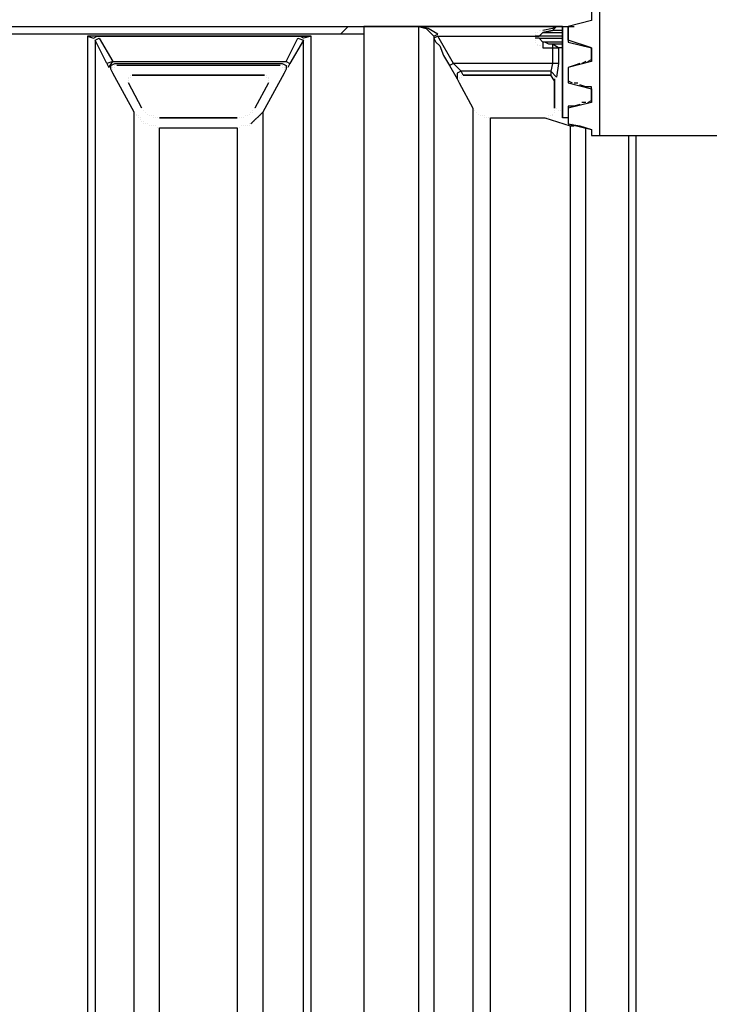
# Model space of a CAD drawing. Units: millimetres. Extents: x 38401 to 102432, y 41828 to 91150.
# Drawn here: x 44663 to 45414, y 46311 to 47383 of the extents above; entities that cross this region are included whole.
import ezdxf

# ---------------------------------------------------------------- set-up
doc = ezdxf.new("R2010")
doc.units = ezdxf.units.MM
doc.layers.add('dim', color=4, linetype='Continuous', lineweight=15)
doc.layers.add('PDF9_Geometry', color=7, linetype='Continuous')

# ---------------------------------------------------------------- blocks, each defined once
blk = doc.blocks.new('ROSEP_NS_100_SIDE')
at = {"layer": 'PDF9_Geometry', "lineweight": 25}
for points in [[(-1392.7, 1039.4), (-1415.6, 1039.4), (-1415.6, 279.6)], [(-1425.7, 447.3), (-1425.7, 429.5), (-1456.2, 421.9)], [(-1479.1, 421.9), (-1723.1, 421.9), (-1723.1, 411.7), (-1723.1, -2338.1), (-3860.4, -2338.1), (-3860.4, -1453.7)], [(-1723.1, 411.7), (-3392.8, 411.7), (-3392.8, 421.9), (-1723.1, 421.9)], [(-1474, 421.9), (-1463.8, 421.9), (-1474, 421.9), (-1723.1, 421.9), (-1474, 421.9), (-1479.1, 421.9), (-1651.9, 421.9), (-1641.7, 419.3), (-1631.6, 409.2), (-1631.6, -1293.6)], [(-1723.1, 421.9), (-1723.1, 421.9)], [(-1631.6, 409.2), (-1626.5, 411.7), (-1639.2, 419.3), (-1651.9, 421.9), (-1651.9, -2350.8), (-1367.3, -2350.8), (-1367.3, -2195.8)], [(-1499.4, 414.2), (-1499.4, 414.2)], [(-1499.4, 414.2), (-1499.4, 414.2)], [(-1499.4, 411.7), (-1499.4, 411.7)], [(-1499.4, 411.7), (-1499.4, 411.7)], [(-1499.4, 411.7), (-1499.4, 411.7)], [(-1499.4, 411.7), (-1499.4, 411.7)], [(-1499.4, 411.7), (-1499.4, 411.7)], [(-1499.4, 411.7), (-1499.4, 411.7)], [(-1499.4, 411.7), (-1499.4, 411.7)], [(-1496.9, 414.2), (-1496.9, 414.2)], [(-1496.9, 414.2), (-1496.9, 414.2)], [(-1496.9, 414.2), (-1496.9, 414.2)], [(-1463.8, 409.2), (-1494.3, 409.2), (-1489.3, 414.2), (-1476.6, 416.8), (-1489.3, 414.2), (-1463.8, 414.2)], [(-1494.3, 416.8), (-1494.3, 416.8)], [(-1494.3, 416.8), (-1494.3, 416.8)], [(-1494.3, 416.8), (-1494.3, 416.8)], [(-1494.3, 416.8), (-1494.3, 416.8)], [(-1491.8, 416.8), (-1491.8, 416.8)], [(-1471.5, 421.9), (-1476.6, 419.3), (-1489.3, 416.8)], [(-1489.3, 416.8), (-1489.3, 416.8)], [(-1489.3, 414.2), (-1489.3, 414.2)], [(-1479.1, 421.9), (-1479.1, 421.9)], [(-1479.1, 421.9), (-1479.1, 421.9)], [(-1479.1, 421.9), (-1479.1, 421.9)], [(-1479.1, 421.9), (-1479.1, 421.9)], [(-1463.8, 416.8), (-1476.6, 416.8), (-1471.5, 421.9), (-1463.8, 421.9), (-1463.8, 302.4)], [(-1476.6, 421.9), (-1476.6, 421.9)], [(-1476.6, 421.9), (-1476.6, 421.9)], [(-1476.6, 421.9), (-1476.6, 421.9)], [(-1476.6, 421.9), (-1476.6, 421.9)], [(-1476.6, 421.9), (-1476.6, 421.9)], [(-1476.6, 421.9), (-1476.6, 421.9)], [(-1476.6, 419.3), (-1476.6, 419.3)], [(-1476.6, 419.3), (-1476.6, 419.3)], [(-1476.6, 419.3), (-1476.6, 419.3)], [(-1476.6, 419.3), (-1476.6, 419.3)], [(-1476.6, 416.8), (-1476.6, 416.8)], [(-1474, 421.9), (-1474, 421.9)], [(-1474, 421.9), (-1474, 421.9)], [(-1474, 421.9), (-1474, 421.9)], [(-1474, 421.9), (-1474, 421.9)], [(-1471.5, 421.9), (-1471.5, 421.9)], [(-1463.8, 421.9), (-1463.8, 421.9)], [(-1463.8, 421.9), (-1463.8, 421.9)], [(-1441, 320.2), (-1448.6, 317.7), (-1456.2, 317.7), (-1456.2, 302.4), (-1463.8, 302.4), (-1463.8, 421.9), (-1453.7, 421.9), (-1448.6, 421.9)], [(-1456.2, 421.9), (-1456.2, 421.9)], [(-1456.2, 421.9), (-1456.2, 421.9)], [(-1456.2, 421.9), (-1456.2, 421.9)], [(-1456.2, 421.9), (-1456.2, 421.9)], [(-1453.7, 421.9), (-1453.7, 421.9)], [(-1453.7, 421.9), (-1453.7, 421.9)], [(-1448.6, 421.9), (-1448.6, 421.9)], [(-1448.6, 421.9), (-1448.6, 421.9)], [(-2071.2, 409.2), (-2083.9, 409.2), (-2076.3, 406.6), (-2071.2, 409.2), (-1806.9, 409.2), (-1791.7, 409.2), (-1801.9, 406.6), (-1806.9, 409.2)], [(-2073.8, -2333), (-2068.7, -2335.5), (-2050.9, -2302.5), (-1824.7, -2302.5), (-1809.5, -2335.5), (-1801.9, -2333), (-1801.9, 404.1), (-1819.6, 373.6), (-1822.2, 368.5)], [(-2073.8, 404.1), (-2073.8, 404.1)], [(-2073.8, 404.1), (-2073.8, -2333), (-2058.5, -2300), (-2050.9, -2302.5)], [(-2071.2, 409.2), (-2071.2, 409.2)], [(-2058.5, 373.6), (-2056, 368.5), (-2050.9, 376.1), (-1824.7, 376.1), (-1809.5, 406.6), (-1801.9, 404.1)], [(-1809.5, 406.6), (-1809.5, 406.6)], [(-1801.9, 406.6), (-1801.9, 406.6)], [(-1631.6, 409.2), (-1631.6, 409.2)], [(-1626.5, 409.2), (-1631.6, 406.6), (-1629, 401.5), (-1624, 396.5), (-1618.9, 383.8), (-1611.2, 371), (-1601.1, 353.3), (-1598.5, 348.2), (-1580.7, 315.1)], [(-1474, 350.7), (-1479.1, 358.3), (-1593.5, 358.3), (-1596, 363.4), (-1606.2, 373.6), (-1626.5, 409.2), (-1499.4, 409.2), (-1494.3, 409.2), (-1499.4, 409.2)], [(-1626.5, 409.2), (-1626.5, 409.2)], [(-1463.8, 399), (-1476.6, 399), (-1476.6, 393.9), (-1468.9, 393.9), (-1468.9, 373.6), (-1471.5, 355.8), (-1479.1, 363.4), (-1596, 363.4), (-1601.1, 360.9), (-1601.1, 353.3)], [(-1489.3, 401.5), (-1489.3, 393.9), (-1476.6, 393.9), (-1476.6, 373.6), (-1479.1, 363.4), (-1479.1, 358.3), (-1593.5, 358.3), (-1479.1, 358.3)], [(-1499.4, 409.2), (-1499.4, 409.2)], [(-1499.4, 409.2), (-1499.4, 409.2)], [(-1499.4, 406.6), (-1499.4, 406.6)], [(-1499.4, 406.6), (-1499.4, 406.6)], [(-1494.3, 406.6), (-1499.4, 406.6)], [(-1499.4, 404.1), (-1499.4, 404.1)], [(-1499.4, 404.1), (-1499.4, 404.1)], [(-1499.4, 401.5), (-1499.4, 401.5)], [(-1499.4, 401.5), (-1499.4, 401.5)], [(-1499.4, 401.5), (-1499.4, 401.5)], [(-1499.4, 401.5), (-1499.4, 401.5)], [(-1499.4, 401.5), (-1499.4, 401.5)], [(-1496.9, 399), (-1496.9, 399)], [(-1496.9, 399), (-1496.9, 399)], [(-1496.9, 399), (-1496.9, 399)], [(-1496.9, 399), (-1496.9, 399)], [(-1496.9, 399), (-1496.9, 399)], [(-1494.3, 409.2), (-1494.3, 409.2)], [(-1463.8, 401.5), (-1489.3, 401.5), (-1494.3, 406.6), (-1463.8, 406.6)], [(-1494.3, 406.6), (-1494.3, 406.6)], [(-1489.3, 401.5), (-1489.3, 401.5)], [(-1463.8, 393.9), (-1468.9, 393.9), (-1476.6, 399), (-1481.6, 399), (-1486.7, 401.5)], [(-1486.7, 401.5), (-1486.7, 401.5)], [(-1496.9, 396.5), (-1496.9, 396.5)], [(-1494.3, 396.5), (-1494.3, 396.5)], [(-1494.3, 396.5), (-1494.3, 396.5)], [(-1494.3, 396.5), (-1494.3, 396.5)], [(-1491.8, 396.5), (-1491.8, 396.5)], [(-1491.8, 396.5), (-1491.8, 396.5)], [(-1491.8, 396.5), (-1491.8, 396.5)], [(-1491.8, 396.5), (-1491.8, 396.5)], [(-1430.8, 376.1), (-1425.7, 378.7), (-1425.7, 393.9), (-1425.7, 376.1), (-1456.2, 368.5), (-1456.2, 348.2), (-1425.7, 340.5), (-1425.7, 322.8), (-1456.2, 315.1), (-1456.2, 294.8), (-1425.7, 287.2), (-1425.7, 279.6), (-1415.6, 279.6), (-1001.3, 279.6)], [(-2048.4, -2302.5), (-2053.4, -2300), (-2053.4, -2294.9), (-2050.9, -2289.8), (-2023, -2236.4), (-2023, 310.1), (-2050.9, 360.9), (-2053.4, 366), (-2053.4, 371), (-2048.4, 373.6), (-1829.8, 373.6), (-1824.7, 371), (-1824.7, 366), (-1827.3, 360.9), (-1855.2, 310.1), (-1855.2, -2236.4), (-1827.3, -2289.8), (-1824.7, -2294.9), (-1824.7, -2300), (-1829.8, -2302.5)], [(-2050.9, 376.1), (-2050.9, 376.1)], [(-2050.9, 376.1), (-2050.9, 376.1)], [(-2048.4, 373.6), (-2048.4, 373.6)], [(-1829.8, 373.6), (-1829.8, 373.6)], [(-1827.3, 376.1), (-1827.3, 376.1)], [(-1827.3, 376.1), (-1827.3, 376.1)], [(-1827.3, 373.6), (-1827.3, 373.6)], [(-1824.7, 376.1), (-1819.6, 373.6)], [(-1824.7, 373.6), (-1824.7, 373.6)], [(-1824.7, 373.6), (-1824.7, 373.6)], [(-1468.9, 373.6), (-1476.6, 373.6), (-1606.2, 373.6), (-1611.2, 371)], [(-1441, 373.6), (-1448.6, 371), (-1456.2, 368.5), (-1456.2, 350.7), (-1451.1, 348.2)], [(-1433.3, 376.1), (-1438.4, 373.6)], [(-1438.4, 373.6), (-1438.4, 373.6)], [(-1430.8, 376.1), (-1430.8, 376.1)], [(-2053.4, 366), (-2053.4, 366)], [(-2050.9, 368.5), (-2050.9, 368.5)], [(-2050.9, 368.5), (-2050.9, 368.5)], [(-2050.9, 368.5), (-2050.9, 368.5)], [(-2050.9, 366), (-2050.9, 366)], [(-2050.9, 366), (-2050.9, 366)], [(-2050.9, 366), (-2050.9, 366)], [(-2050.9, 366), (-2050.9, 366)], [(-2050.9, 363.4), (-2050.9, 363.4)], [(-2050.9, 363.4), (-2050.9, 363.4)], [(-2050.9, 363.4), (-2050.9, 363.4)], [(-2050.9, 363.4), (-2050.9, 363.4)], [(-2050.9, 363.4), (-2050.9, 363.4)], [(-2050.9, 363.4), (-2050.9, 363.4)], [(-2050.9, 360.9), (-2050.9, 360.9)], [(-2050.9, 360.9), (-2050.9, 360.9)], [(-2048.4, 371), (-2048.4, 371)], [(-2048.4, 368.5), (-2048.4, 368.5)], [(-2048.4, 368.5), (-2048.4, 368.5)], [(-2048.4, 368.5), (-2048.4, 368.5)], [(-2048.4, 368.5), (-2048.4, 368.5)], [(-2048.4, 368.5), (-2048.4, 368.5)], [(-2045.8, 371), (-2045.8, 371)], [(-1832.3, 371), (-2045.8, 371)], [(-1832.3, 371), (-1832.3, 371)], [(-1832.3, 371), (-1832.3, 371)], [(-1832.3, 371), (-1832.3, 371)], [(-1829.8, 371), (-1829.8, 371)], [(-1829.8, 371), (-1829.8, 371)], [(-1829.8, 368.5), (-1829.8, 368.5)], [(-1829.8, 368.5), (-1829.8, 368.5)], [(-1829.8, 368.5), (-1829.8, 368.5)], [(-1827.3, 368.5), (-1827.3, 368.5)], [(-1827.3, 368.5), (-1827.3, 368.5)], [(-1827.3, 368.5), (-1827.3, 368.5)], [(-1827.3, 368.5), (-1827.3, 368.5)], [(-1827.3, 368.5), (-1827.3, 368.5)], [(-1827.3, 368.5), (-1827.3, 368.5)], [(-1827.3, 366), (-1827.3, 366)], [(-1827.3, 366), (-1827.3, 366)], [(-1827.3, 366), (-1827.3, 366)], [(-1827.3, 366), (-1827.3, 366)], [(-1827.3, 363.4), (-1827.3, 363.4)], [(-1827.3, 363.4), (-1827.3, 363.4)], [(-1827.3, 363.4), (-1827.3, 363.4)], [(-1827.3, 363.4), (-1827.3, 363.4)], [(-1827.3, 363.4), (-1827.3, 363.4)], [(-1827.3, 360.9), (-1827.3, 360.9)], [(-1827.3, 360.9), (-1827.3, 360.9)], [(-1822.2, 371), (-1822.2, 371)], [(-1822.2, 371), (-1822.2, 371)], [(-1822.2, 371), (-1822.2, 371)], [(-1822.2, 371), (-1822.2, 371)], [(-1822.2, 368.5), (-1822.2, 368.5)], [(-1456.2, 368.5), (-1456.2, 368.5)], [(-1456.2, 368.5), (-1456.2, 368.5)], [(-1456.2, 368.5), (-1456.2, 368.5)], [(-1456.2, 368.5), (-1456.2, 368.5)], [(-2030.6, 355.8), (-2030.6, 355.8)], [(-2030.6, 355.8), (-2030.6, 355.8)], [(-2030.6, 355.8), (-2030.6, 355.8)], [(-2030.6, 355.8), (-2030.6, 355.8)], [(-2030.6, 355.8), (-2030.6, 355.8)], [(-2030.6, 355.8), (-2030.6, 355.8)], [(-2030.6, 355.8), (-2030.6, 355.8)], [(-2030.6, 355.8), (-2030.6, 355.8)], [(-2030.6, 353.3), (-2030.6, 353.3)], [(-2030.6, 353.3), (-2030.6, 353.3)], [(-2030.6, 353.3), (-2030.6, 353.3)], [(-2030.6, 353.3), (-2030.6, 353.3)], [(-2030.6, 353.3), (-2030.6, 353.3)], [(-2030.6, 353.3), (-2030.6, 353.3)], [(-2030.6, 353.3), (-2030.6, 353.3)], [(-2030.6, 353.3), (-2030.6, 353.3)], [(-2030.6, 353.3), (-2030.6, 353.3)], [(-2030.6, 353.3), (-2030.6, 353.3)], [(-2030.6, 353.3), (-2030.6, 353.3)], [(-2030.6, 350.7), (-2030.6, 350.7)], [(-2030.6, 350.7), (-2030.6, 350.7)], [(-2030.6, 350.7), (-2030.6, 350.7)], [(-2030.6, 350.7), (-2030.6, 350.7)], [(-2030.6, 350.7), (-2030.6, 350.7)], [(-2030.6, 350.7), (-2030.6, 350.7)], [(-2030.6, 350.7), (-2030.6, 350.7)], [(-2030.6, 350.7), (-2030.6, 350.7)], [(-2030.6, 350.7), (-2030.6, 350.7)], [(-2030.6, 350.7), (-2030.6, 350.7)], [(-2030.6, 350.7), (-2030.6, 350.7)], [(-2030.6, 350.7), (-2030.6, 350.7)], [(-2030.6, 348.2), (-2030.6, 348.2)], [(-2012.8, 315.1), (-2030.6, 348.2)], [(-2030.6, 348.2), (-2030.6, 348.2)], [(-2028, 358.3), (-2028, 358.3)], [(-2028, 358.3), (-2028, 358.3)], [(-2028, 358.3), (-2028, 358.3)], [(-2028, 358.3), (-2028, 358.3)], [(-2028, 358.3), (-2028, 358.3)], [(-2028, 358.3), (-2028, 358.3)], [(-2028, 358.3), (-2028, 358.3)], [(-2028, 358.3), (-2028, 358.3)], [(-2028, 355.8), (-2028, 355.8)], [(-2028, 355.8), (-2028, 355.8)], [(-2028, 355.8), (-2028, 355.8)], [(-2025.5, 358.3), (-2025.5, 358.3)], [(-2025.5, 358.3), (-2025.5, 358.3)], [(-2025.5, 358.3), (-2025.5, 358.3)], [(-2025.5, 358.3), (-2025.5, 358.3)], [(-1847.6, 348.2), (-1865.4, 315.1)], [(-1852.7, 358.3), (-1852.7, 358.3)], [(-1852.7, 358.3), (-1852.7, 358.3)], [(-1852.7, 358.3), (-1852.7, 358.3)], [(-1852.7, 358.3), (-1852.7, 358.3)], [(-1850.1, 358.3), (-1850.1, 358.3)], [(-1850.1, 358.3), (-1850.1, 358.3)], [(-1850.1, 358.3), (-1850.1, 358.3)], [(-1850.1, 358.3), (-1850.1, 358.3)], [(-1850.1, 358.3), (-1850.1, 358.3)], [(-1850.1, 358.3), (-1850.1, 358.3)], [(-1850.1, 358.3), (-1850.1, 358.3)], [(-1850.1, 358.3), (-1850.1, 358.3)], [(-1850.1, 358.3), (-1850.1, 358.3)], [(-1850.1, 358.3), (-1850.1, 358.3)], [(-1850.1, 355.8), (-1850.1, 355.8)], [(-1847.6, 355.8), (-1847.6, 355.8)], [(-1847.6, 355.8), (-1847.6, 355.8)], [(-1847.6, 355.8), (-1847.6, 355.8)], [(-1847.6, 355.8), (-1847.6, 355.8)], [(-1847.6, 355.8), (-1847.6, 355.8)], [(-1847.6, 355.8), (-1847.6, 355.8)], [(-1847.6, 355.8), (-1847.6, 355.8)], [(-1847.6, 355.8), (-1847.6, 355.8)], [(-1847.6, 355.8), (-1847.6, 355.8)], [(-1847.6, 355.8), (-1847.6, 355.8)], [(-1847.6, 355.8), (-1847.6, 355.8)], [(-1847.6, 353.3), (-1847.6, 353.3)], [(-1847.6, 353.3), (-1847.6, 353.3)], [(-1847.6, 353.3), (-1847.6, 353.3)], [(-1847.6, 353.3), (-1847.6, 353.3)], [(-1847.6, 353.3), (-1847.6, 353.3)], [(-1847.6, 353.3), (-1847.6, 353.3)], [(-1847.6, 353.3), (-1847.6, 353.3)], [(-1847.6, 353.3), (-1847.6, 353.3)], [(-1847.6, 353.3), (-1847.6, 353.3)], [(-1847.6, 353.3), (-1847.6, 353.3)], [(-1847.6, 353.3), (-1847.6, 353.3)], [(-1847.6, 350.7), (-1847.6, 350.7)], [(-1847.6, 350.7), (-1847.6, 350.7)], [(-1847.6, 350.7), (-1847.6, 350.7)], [(-1847.6, 350.7), (-1847.6, 350.7)], [(-1847.6, 350.7), (-1847.6, 350.7)], [(-1847.6, 350.7), (-1847.6, 350.7)], [(-1847.6, 350.7), (-1847.6, 350.7)], [(-1847.6, 350.7), (-1847.6, 350.7)], [(-1847.6, 350.7), (-1847.6, 350.7)], [(-1847.6, 350.7), (-1847.6, 350.7)], [(-1847.6, 350.7), (-1847.6, 350.7)], [(-1847.6, 348.2), (-1847.6, 348.2)], [(-1847.6, 348.2), (-1847.6, 348.2)], [(-1847.6, 348.2), (-1847.6, 348.2)], [(-1847.6, 348.2), (-1847.6, 348.2)], [(-1598.5, 355.8), (-1598.5, 355.8)], [(-1598.5, 355.8), (-1598.5, 355.8)], [(-1598.5, 355.8), (-1598.5, 355.8)], [(-1598.5, 355.8), (-1598.5, 355.8)], [(-1598.5, 353.3), (-1598.5, 353.3)], [(-1598.5, 353.3), (-1598.5, 353.3)], [(-1598.5, 353.3), (-1598.5, 353.3)], [(-1598.5, 353.3), (-1598.5, 353.3)], [(-1598.5, 353.3), (-1598.5, 353.3)], [(-1598.5, 353.3), (-1598.5, 353.3)], [(-1598.5, 353.3), (-1598.5, 353.3)], [(-1598.5, 353.3), (-1598.5, 353.3)], [(-1598.5, 353.3), (-1598.5, 353.3)], [(-1598.5, 353.3), (-1598.5, 353.3)], [(-1598.5, 353.3), (-1598.5, 353.3)], [(-1598.5, 353.3), (-1598.5, 353.3)], [(-1598.5, 350.7), (-1598.5, 350.7)], [(-1598.5, 350.7), (-1598.5, 350.7)], [(-1598.5, 350.7), (-1598.5, 350.7)], [(-1598.5, 350.7), (-1598.5, 350.7)], [(-1598.5, 350.7), (-1598.5, 350.7)], [(-1598.5, 350.7), (-1598.5, 350.7)], [(-1598.5, 350.7), (-1598.5, 350.7)], [(-1598.5, 350.7), (-1598.5, 350.7)], [(-1598.5, 350.7), (-1598.5, 350.7)], [(-1598.5, 350.7), (-1598.5, 350.7)], [(-1598.5, 348.2), (-1580.7, 315.1), (-1580.7, -1293.6)], [(-1598.5, 348.2), (-1598.5, 348.2)], [(-1598.5, 348.2), (-1598.5, 348.2)], [(-1596, 358.3), (-1596, 358.3)], [(-1596, 358.3), (-1596, 358.3)], [(-1596, 358.3), (-1596, 358.3)], [(-1596, 358.3), (-1596, 358.3)], [(-1596, 358.3), (-1596, 358.3)], [(-1596, 358.3), (-1596, 358.3)], [(-1596, 355.8), (-1596, 355.8)], [(-1596, 355.8), (-1596, 355.8)], [(-1596, 355.8), (-1596, 355.8)], [(-1596, 355.8), (-1596, 355.8)], [(-1596, 355.8), (-1596, 355.8)], [(-1596, 355.8), (-1596, 355.8)], [(-1593.5, 358.3), (-1593.5, 358.3)], [(-1593.5, 358.3), (-1593.5, 358.3)], [(-1593.5, 358.3), (-1593.5, 358.3)], [(-1593.5, 358.3), (-1593.5, 358.3)], [(-1593.5, 358.3), (-1593.5, 358.3)], [(-1479.1, 358.3), (-1479.1, 358.3)], [(-1479.1, 358.3), (-1479.1, 358.3)], [(-1479.1, 358.3), (-1479.1, 358.3)], [(-1479.1, 358.3), (-1479.1, 358.3)], [(-1479.1, 358.3), (-1479.1, 358.3)], [(-1479.1, 358.3), (-1479.1, 358.3)], [(-1479.1, 358.3), (-1479.1, 358.3)], [(-1479.1, 358.3), (-1479.1, 358.3)], [(-1479.1, 358.3), (-1479.1, 358.3)], [(-1479.1, 358.3), (-1479.1, 358.3)], [(-1479.1, 358.3), (-1479.1, 358.3)], [(-1476.6, 358.3), (-1476.6, 358.3)], [(-1476.6, 358.3), (-1476.6, 358.3)], [(-1476.6, 358.3), (-1476.6, 358.3)], [(-1476.6, 358.3), (-1476.6, 358.3)], [(-1476.6, 358.3), (-1476.6, 358.3)], [(-1476.6, 358.3), (-1476.6, 358.3)], [(-1476.6, 358.3), (-1476.6, 358.3)], [(-1476.6, 358.3), (-1476.6, 358.3)], [(-1476.6, 355.8), (-1476.6, 355.8)], [(-1476.6, 355.8), (-1476.6, 355.8)], [(-1476.6, 355.8), (-1476.6, 355.8)], [(-1476.6, 355.8), (-1476.6, 355.8)], [(-1474, 355.8), (-1474, 355.8)], [(-1474, 355.8), (-1474, 355.8)], [(-1474, 355.8), (-1474, 355.8)], [(-1474, 355.8), (-1474, 355.8)], [(-1474, 355.8), (-1474, 355.8)], [(-1474, 355.8), (-1474, 355.8)], [(-1474, 353.3), (-1474, 353.3)], [(-1474, 353.3), (-1474, 353.3)], [(-1474, 353.3), (-1474, 353.3)], [(-1474, 353.3), (-1474, 353.3)], [(-1474, 353.3), (-1474, 353.3)], [(-1474, 353.3), (-1474, 353.3)], [(-1474, 353.3), (-1474, 353.3)], [(-1474, 353.3), (-1474, 353.3)], [(-1474, 353.3), (-1474, 353.3)], [(-1474, 353.3), (-1474, 353.3)], [(-1451.1, 348.2), (-1451.1, 348.2)], [(-1448.6, 348.2), (-1443.5, 348.2)], [(-1443.5, 348.2), (-1443.5, 348.2)], [(-1430.8, 322.8), (-1425.7, 325.3), (-1425.7, 343.1), (-1433.3, 343.1), (-1441, 345.6)], [(-1433.3, 322.8), (-1438.4, 322.8)], [(-1438.4, 322.8), (-1438.4, 322.8)], [(-1430.8, 322.8), (-1430.8, 322.8)], [(-2010.2, 312.6), (-2010.2, 312.6)], [(-2007.7, 310.1), (-2007.7, 310.1)], [(-2007.7, 310.1), (-2007.7, 310.1)], [(-2007.7, 310.1), (-2007.7, 310.1)], [(-1870.5, 310.1), (-1870.5, 310.1)], [(-1870.5, 310.1), (-1870.5, 310.1)], [(-1867.9, 312.6), (-1867.9, 312.6)], [(-1867.9, 312.6), (-1867.9, 312.6)], [(-1867.9, 310.1), (-1867.9, 310.1)], [(-1865.4, 315.1), (-1865.4, 315.1)], [(-1855.2, 310.1), (-1855.2, 310.1)], [(-1578.2, 312.6), (-1578.2, 312.6)], [(-1578.2, 312.6), (-1578.2, 312.6)], [(-1575.7, 310.1), (-1575.7, 310.1)], [(-1575.7, 310.1), (-1575.7, 310.1)], [(-1575.7, 310.1), (-1575.7, 310.1)], [(-1575.7, 310.1), (-1575.7, 310.1)], [(-1575.7, 310.1), (-1575.7, 310.1)], [(-1575.7, 310.1), (-1575.7, 310.1)], [(-1474, 315.1), (-1474, 315.1)], [(-1474, 315.1), (-1474, 315.1)], [(-1474, 315.1), (-1474, 315.1)], [(-1474, 312.6), (-1474, 312.6)], [(-1474, 312.6), (-1474, 312.6)], [(-1474, 312.6), (-1474, 312.6)], [(-1474, 312.6), (-1474, 312.6)], [(-1474, 312.6), (-1474, 312.6)], [(-1474, 312.6), (-1474, 312.6)], [(-1474, 310.1), (-1474, 310.1)], [(-1474, 310.1), (-1474, 310.1)], [(-1474, 310.1), (-1474, 310.1)], [(-1474, 310.1), (-1474, 310.1)], [(-1474, 310.1), (-1474, 310.1)], [(-1474, 310.1), (-1474, 310.1)], [(-1474, 310.1), (-1474, 310.1)], [(-1474, 310.1), (-1474, 310.1)], [(-1471.5, 315.1), (-1471.5, 315.1)], [(-1468.9, 312.6), (-1468.9, 312.6)], [(-1466.4, 312.6), (-1466.4, 312.6)], [(-1466.4, 312.6), (-1466.4, 312.6)], [(-1466.4, 312.6), (-1466.4, 312.6)], [(-1456.2, 317.7), (-1456.2, 317.7)], [(-1456.2, 317.7), (-1456.2, 317.7)], [(-1456.2, 317.7), (-1456.2, 317.7)], [(-1456.2, 315.1), (-1456.2, 315.1)], [(-2020.4, 307.5), (-2020.4, 307.5)], [(-2020.4, 305), (-2020.4, 305)], [(-2017.9, 305), (-2017.9, 305)], [(-2017.9, 302.4), (-2017.9, 302.4)], [(-2017.9, 302.4), (-2017.9, 302.4)], [(-2015.3, 302.4), (-2015.3, 302.4)], [(-2015.3, 299.9), (-2015.3, 299.9)], [(-2012.8, 297.3), (-2012.8, 297.3)], [(-2010.2, 297.3), (-2010.2, 297.3)], [(-2005.2, 307.5), (-2005.2, 307.5)], [(-2005.2, 307.5), (-2005.2, 307.5)], [(-2005.2, 307.5), (-2005.2, 307.5)], [(-2002.6, 305), (-2002.6, 305)], [(-2002.6, 305), (-2002.6, 305)], [(-2002.6, 305), (-2002.6, 305)], [(-2000.1, 305), (-2000.1, 305)], [(-2000.1, 305), (-2000.1, 305)], [(-1997.5, 305), (-1997.5, 305)], [(-1997.5, 302.4), (-1997.5, 302.4)], [(-1995, 302.4), (-1995, 302.4)], [(-1995, 302.4), (-1995, 302.4)], [(-1995, 302.4), (-1995, 302.4)], [(-1995, 302.4), (-1995, 302.4)], [(-1992.5, 302.4), (-1992.5, 302.4)], [(-1989.9, 302.4), (-1989.9, 302.4)], [(-1885.7, 302.4), (-1885.7, 302.4)], [(-1885.7, 302.4), (-1885.7, 302.4)], [(-1885.7, 302.4), (-1885.7, 302.4)], [(-1883.2, 302.4), (-1883.2, 302.4)], [(-1883.2, 302.4), (-1883.2, 302.4)], [(-1880.6, 302.4), (-1880.6, 302.4)], [(-1878.1, 305), (-1878.1, 305)], [(-1878.1, 305), (-1878.1, 305)], [(-1875.6, 305), (-1875.6, 305)], [(-1875.6, 305), (-1875.6, 305)], [(-1873, 307.5), (-1873, 307.5)], [(-1873, 307.5), (-1873, 307.5)], [(-1865.4, 297.3), (-1865.4, 297.3)], [(-1865.4, 297.3), (-1865.4, 297.3)], [(-1862.8, 299.9), (-1862.8, 299.9)], [(-1860.3, 302.4), (-1860.3, 302.4)], [(-1860.3, 302.4), (-1860.3, 302.4)], [(-1857.8, 307.5), (-1857.8, 307.5)], [(-1857.8, 305), (-1857.8, 305)], [(-1573.1, 307.5), (-1573.1, 307.5)], [(-1573.1, 307.5), (-1573.1, 307.5)], [(-1573.1, 307.5), (-1573.1, 307.5)], [(-1573.1, 307.5), (-1573.1, 307.5)], [(-1573.1, 307.5), (-1573.1, 307.5)], [(-1573.1, 307.5), (-1573.1, 307.5)], [(-1570.6, 305), (-1570.6, 305)], [(-1570.6, 305), (-1570.6, 305)], [(-1570.6, 305), (-1570.6, 305)], [(-1570.6, 305), (-1570.6, 305)], [(-1568, 305), (-1568, 305)], [(-1568, 305), (-1568, 305)], [(-1568, 305), (-1568, 305)], [(-1568, 305), (-1568, 305)], [(-1568, 305), (-1568, 305)], [(-1568, 305), (-1568, 305)], [(-1565.5, 305), (-1565.5, 305)], [(-1565.5, 305), (-1565.5, 305)], [(-1565.5, 302.4), (-1565.5, 302.4)], [(-1565.5, 302.4), (-1565.5, 302.4)], [(-1563, 302.4), (-1563, 302.4)], [(-1563, 302.4), (-1563, 302.4)], [(-1563, 302.4), (-1563, 302.4)], [(-1563, 302.4), (-1563, 302.4)], [(-1563, 302.4), (-1563, 302.4)], [(-1563, 302.4), (-1563, 302.4)], [(-1560.4, 302.4), (-1560.4, 302.4)], [(-1560.4, 302.4), (-1560.4, 302.4)], [(-1560.4, 302.4), (-1560.4, 302.4)], [(-1560.4, 302.4), (-1560.4, 302.4)], [(-1557.9, 302.4), (-1486.7, 302.4), (-1453.7, 292.3), (-1448.6, 292.3)], [(-1557.9, -1293.6), (-1557.9, 302.4), (-1486.7, 302.4)], [(-1557.9, 302.4), (-1557.9, 302.4)], [(-1557.9, 302.4), (-1557.9, 302.4)], [(-1484.2, 302.4), (-1484.2, 302.4)], [(-1484.2, 302.4), (-1484.2, 302.4)], [(-1484.2, 302.4), (-1484.2, 302.4)], [(-1484.2, 302.4), (-1484.2, 302.4)], [(-1481.6, 305), (-1481.6, 305)], [(-1481.6, 305), (-1481.6, 305)], [(-1481.6, 302.4), (-1481.6, 302.4)], [(-1481.6, 302.4), (-1481.6, 302.4)], [(-1481.6, 302.4), (-1481.6, 302.4)], [(-1481.6, 302.4), (-1481.6, 302.4)], [(-1481.6, 302.4), (-1481.6, 302.4)], [(-1481.6, 302.4), (-1481.6, 302.4)], [(-1481.6, 302.4), (-1481.6, 302.4)], [(-1481.6, 302.4), (-1481.6, 302.4)], [(-1479.1, 305), (-1479.1, 305)], [(-1479.1, 305), (-1479.1, 305)], [(-1479.1, 305), (-1479.1, 305)], [(-1479.1, 305), (-1479.1, 305)], [(-1479.1, 305), (-1479.1, 305)], [(-1479.1, 305), (-1479.1, 305)], [(-1479.1, 305), (-1479.1, 305)], [(-1479.1, 305), (-1479.1, 305)], [(-1476.6, 307.5), (-1476.6, 307.5)], [(-1476.6, 307.5), (-1476.6, 307.5)], [(-1476.6, 307.5), (-1476.6, 307.5)], [(-1476.6, 307.5), (-1476.6, 307.5)], [(-1476.6, 307.5), (-1476.6, 307.5)], [(-1476.6, 307.5), (-1476.6, 307.5)], [(-1476.6, 307.5), (-1476.6, 307.5)], [(-1476.6, 307.5), (-1476.6, 307.5)], [(-1476.6, 305), (-1476.6, 305)], [(-1476.6, 305), (-1476.6, 305)], [(-1456.2, 302.4), (-1456.2, 302.4)], [(-2010.2, 294.8), (-2010.2, 294.8)], [(-2007.7, 294.8), (-2007.7, 294.8)], [(-2007.7, 294.8), (-2007.7, 294.8)], [(-2005.2, 294.8), (-2005.2, 294.8)], [(-2005.2, 294.8), (-2005.2, 294.8)], [(-2002.6, 292.3), (-2002.6, 292.3)], [(-2002.6, 292.3), (-2002.6, 292.3)], [(-2000.1, 292.3), (-2000.1, 292.3)], [(-2000.1, 292.3), (-2000.1, 292.3)], [(-1997.5, 292.3), (-1997.5, 292.3)], [(-1995, 292.3), (-1995, 292.3)], [(-1992.5, 289.7), (-1992.5, 289.7)], [(-1989.9, 289.7), (-1989.9, 289.7)], [(-1885.7, 289.7), (-1885.7, 289.7)], [(-1883.2, 292.3), (-1883.2, 292.3)], [(-1880.6, 292.3), (-1880.6, 292.3)], [(-1880.6, 292.3), (-1880.6, 292.3)], [(-1878.1, 292.3), (-1878.1, 292.3)], [(-1878.1, 292.3), (-1878.1, 292.3)], [(-1875.6, 292.3), (-1875.6, 292.3)], [(-1873, 294.8), (-1873, 294.8)], [(-1873, 292.3), (-1873, 292.3)], [(-1870.5, 294.8), (-1870.5, 294.8)], [(-1870.5, 294.8), (-1870.5, 294.8)], [(-1867.9, 294.8), (-1867.9, 294.8)], [(-1456.2, 294.8), (-1456.2, 294.8)], [(-1456.2, 294.8), (-1456.2, 294.8)], [(-1456.2, 294.8), (-1456.2, 294.8)], [(-1456.2, 294.8), (-1456.2, 294.8)], [(-1456.2, 294.8), (-1441, 292.3), (-1425.7, 287.2)], [(-1453.7, 292.3), (-1453.7, -1293.6)], [(-1451.1, 294.8), (-1451.1, 294.8)], [(-1433.3, -1293.6), (-1433.3, 289.7)], [(-1377.4, 279.6), (-1377.4, -1293.6)], [(-1367.3, -1293.6), (-1367.3, 279.6)]]:
    blk.add_lwpolyline(points, dxfattribs=at)
at = {"layer": 'PDF9_Geometry', "lineweight": 35}
for points in [[(-1743.4, 421.9), (-1753.6, 411.7)], [(-1669.7, 421.9), (-1669.7, 421.9)], [(-1598.5, 353.3), (-1598.5, 353.3)], [(-1870.5, 294.8), (-1855.2, 310.1)], [(-1547.7, 302.4), (-1547.7, 302.4)]]:
    blk.add_lwpolyline(points, dxfattribs=at)
at = {"layer": 'PDF9_Geometry', "lineweight": 25}
for points in [[(-1425.7, 393.9), (-1456.2, 404.1), (-1456.2, 421.9), (-1456.2, 401.5)], [(-1791.7, -2338.1), (-1791.7, 409.2), (-2083.9, 409.2), (-2083.9, -2338.1)], [(-2068.7, 406.6), (-2050.9, 376.1), (-2058.5, 373.6), (-2073.8, 404.1)], [(-2025.5, 358.3), (-1852.7, 358.3)], [(-1474, 315.1), (-1474, 353.3)], [(-1989.9, 302.4), (-1888.3, 302.4)], [(-1989.9, 289.7), (-1888.3, 289.7), (-1888.3, -2218.6), (-1989.9, -2218.6)]]:
    blk.add_lwpolyline(points, close=True, dxfattribs=at)

msp = doc.modelspace()

# ---------------------------------------------------------------- block references
at = {"layer": 'dim', "xscale": 0.8337104072, "yscale": 0.8337104072, "zscale": 0.8337104072}
msp.add_blockref('ROSEP_NS_100_SIDE', (46474.3, 47024.2), dxfattribs=at)

doc.saveas('drawing.dxf')
